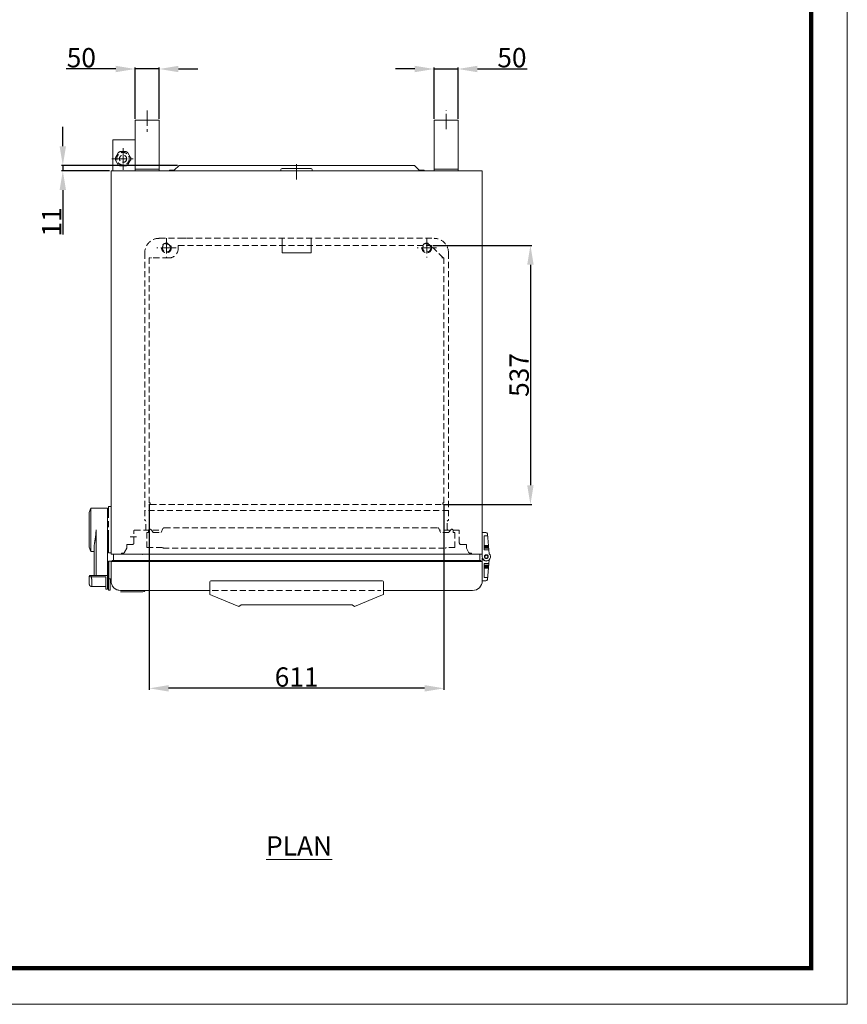
# Model space of a CAD drawing. Extents: x 0 to 5400, y 0 to 3600.
# Drawn here: x 3683 to 5400, y 0 to 2041 of the extents above; entities that cross this region are included whole.
import ezdxf

# ---------------------------------------------------------------- set-up
doc = ezdxf.new("R2010")
doc.units = 0
doc.linetypes.add('CENTER', pattern=[50.800000000000004, 31.75, -6.35, 6.35, -6.35])
doc.linetypes.add('DASHED', pattern=[19.049999999999997, 12.7, -6.35])
doc.layers.get('0').update_dxf_attribs({"linetype": 'CONTINUOUS'})
doc.layers.get('DEFPOINTS').update_dxf_attribs({"linetype": 'CONTINUOUS'})
for name, color, linetype, lineweight in [('0-DIMS', 150, 'CONTINUOUS', 18), ('0-TTLB', 7, 'CONTINUOUS', 18), ('DETL-ANNO', 51, 'CONTINUOUS', 13), ('DETL-PEN1', 2, 'CONTINUOUS', 13), ('DETL-PEN2', 4, 'CONTINUOUS', 25)]:
    doc.layers.add(name, color=color, linetype=linetype, lineweight=lineweight)
doc.styles.get("Standard").update_dxf_attribs({"font": 'arial.ttf'})
doc.dimstyles.get("Standard").update_dxf_attribs({"dimtxt": 40, "dimasz": 40, "dimexe": 3, "dimexo": 3, "dimgap": 3, "dimtad": 1, "dimdec": 0, "dimrnd": 0.5, "dimzin": 12, "dimdsep": 46, "dimtxsty": 'Standard', "dimcen": 0.09, "dimadec": 0, "dimazin": 0, "dimtfac": 1, "dimtdec": 0, "dimtofl": 0, "dimtmove": 0, "dimatfit": 3, "dimfxl": 1, "dimtolj": 1, "dimtzin": 0, "dimarcsym": 0})

# ---------------------------------------------------------------- blocks, each defined once
blk = doc.blocks.new('*D19')
at = {"layer": '0-DIMS', "color": 0, "linetype": 'Continuous', "lineweight": -2, "transparency": 16777216}
for p, q in [((3772.718218799377, 1778.768322345782), (3772.718218799377, 1818.768322345782)), ((4010.968211800096, 1738.768322345782), (3769.718218799377, 1738.768322345782)), ((3772.718218799377, 1738.768322345782), (3772.718218799377, 1727.768324376933)), ((3869.718207364362, 1727.768324376933), (3769.718218799377, 1727.768324376933)), ((3772.718218799377, 1687.768324376933), (3772.718218799377, 1595.956591771203))]:
    blk.add_line(p, q, dxfattribs=at)
at = {"layer": '0-DIMS', "color": 0, "linetype": 'Continuous', "lineweight": 0, "transparency": 16777216}
for points in [[(3766.051552132711, 1778.768322345782), (3779.384885466044, 1778.768322345782), (3772.718218799377, 1738.768322345782)], [(3766.051552132711, 1687.768324376933), (3779.384885466044, 1687.768324376933), (3772.718218799377, 1727.768324376933)]]:
    blk.add_solid(points, dxfattribs=at)
at = {"layer": 'DEFPOINTS', "color": 0, "linetype": 'Continuous', "lineweight": 0, "transparency": 16777216}
for p in [(3772.718218799377, 1738.768322345782), (4013.968211800096, 1738.768322345782), (3872.718207364362, 1727.768324376933)]:
    blk.add_point(p, dxfattribs=at)
at = {"layer": '0-DIMS', "color": 0, "linetype": 'Continuous', "transparency": 16777216, "insert": (3749.636363410564, 1621.862458074069), "char_height": 40, "attachment_point": 5, "rotation": 90, "line_spacing_factor": 0.8999999889460482}
blk.add_mtext('\\A1;11', dxfattribs=at)
blk = doc.blocks.new('*D20')
at = {"layer": '0-DIMS', "color": 0, "linetype": 'Continuous', "lineweight": -2, "transparency": 16777216}
for p, q in [((4540.218083644939, 1573.0183027719), (4745.718076618734, 1573.0183027719)), ((4742.718076618734, 1533.0183027719), (4742.718076618734, 1076.01840192905)), ((4564.218079213335, 1036.01840192905), (4745.718076618734, 1036.01840192905))]:
    blk.add_line(p, q, dxfattribs=at)
at = {"layer": '0-DIMS', "color": 0, "linetype": 'Continuous', "lineweight": 0, "transparency": 16777216}
for points in [[(4736.051409952067, 1533.0183027719), (4749.384743285401, 1533.0183027719), (4742.718076618734, 1573.0183027719)], [(4736.051409952067, 1076.01840192905), (4749.384743285401, 1076.01840192905), (4742.718076618734, 1036.01840192905)]]:
    blk.add_solid(points, dxfattribs=at)
at = {"layer": 'DEFPOINTS', "color": 0, "linetype": 'Continuous', "lineweight": 0, "transparency": 16777216}
for p in [(4537.218083644939, 1573.0183027719), (4561.218079213335, 1036.01840192905), (4742.718076618734, 1036.01840192905)]:
    blk.add_point(p, dxfattribs=at)
at = {"layer": '0-DIMS', "color": 0, "linetype": 'Continuous', "lineweight": 0, "transparency": 16777216, "insert": (4719.281514545064, 1304.518352350476), "char_height": 40, "attachment_point": 5, "rotation": 90, "line_spacing_factor": 0.8999999889460482}
blk.add_mtext('\\A1;537', dxfattribs=at)
blk = doc.blocks.new('*D21')
at = {"layer": '0-DIMS', "color": 0, "linetype": 'Continuous', "lineweight": -2, "transparency": 16777216}
for p, q in [((3952.218204119687, 1036.51839142807), (3952.218204119687, 651.9803459780265)), ((4563.218091298424, 1036.51839142807), (4563.218091298424, 651.9803459780265)), ((4523.218091298424, 654.9803459780265), (3992.218204119687, 654.9803459780265))]:
    blk.add_line(p, q, dxfattribs=at)
at = {"layer": '0-DIMS', "color": 0, "linetype": 'Continuous', "lineweight": 0, "transparency": 16777216}
for points in [[(3992.218204119687, 661.6470126446932), (3992.218204119687, 648.3136793113599), (3952.218204119687, 654.9803459780265)], [(4523.218091298424, 661.6470126446932), (4523.218091298424, 648.3136793113599), (4563.218091298424, 654.9803459780265)]]:
    blk.add_solid(points, dxfattribs=at)
at = {"layer": 'DEFPOINTS', "color": 0, "linetype": 'Continuous', "lineweight": 0, "transparency": 16777216}
for p in [(3952.218204119687, 1039.51839142807), (4563.218091298424, 1039.51839142807), (3952.218204119687, 654.9803459780265)]:
    blk.add_point(p, dxfattribs=at)
at = {"layer": '0-DIMS', "color": 0, "linetype": 'Continuous', "lineweight": 0, "transparency": 16777216, "insert": (4257.718147709055, 678.4032654868943), "char_height": 40, "attachment_point": 5, "line_spacing_factor": 0.8999999889460482}
blk.add_mtext('\\A1;611', dxfattribs=at)
blk = doc.blocks.new('MS_2')
at = {"color": 50, "linetype": 'DASHED'}
for p, q in [((-245.5, 537), (279.5, 537)), ((-245.5, 537), (-245.5, 531)), ((279.5, 535.8), (279.5, 537)), ((304.3000000000002, 511), (279.5, 535.8)), ((-305.5, 511), (-304.3000000000002, 511)), ((-305.5, 3.500000011920974), (-305.5, 511)), ((-265.5, 511), (-305.5, 511)), ((304.3000000000002, 511), (305.5, 511)), ((305.5, 3.500000011920974), (305.5, 511)), ((-305.5, 3.500000011920974), (-303.5, 3.500000011920974)), ((-303.5, 0), (-303.5, 3.500000011920974)), ((-303.5, 0), (303.5, 0)), ((305.5, 3.500000011920974), (303.5, 3.500000011920974)), ((303.5, 0), (303.5, 3.500000011920974))]:
    blk.add_line(p, q, dxfattribs=at)
at = {"color": 7, "linetype": 'DASHED'}
blk.add_line((279.5, 537), (279.5, 535.8), dxfattribs=at)
at = {"color": 50, "linetype": 'DASHED'}
blk.add_arc((-265.5, 531), 20, 270, 0, dxfattribs=at)
blk = doc.blocks.new('*D22')
at = {"layer": '0-DIMS', "color": 0, "linetype": 'Continuous', "lineweight": -2, "transparency": 16777216}
for p, q in [((3922.718215974365, 1835.768305212182), (3922.718215974365, 1941.768322345782)), ((3972.718206741856, 1835.768305212182), (3972.718206741856, 1941.768322345782)), ((3882.718215974365, 1938.768322345782), (3779.555869453219, 1938.768322345782)), ((3972.718206741856, 1938.768322345782), (3922.718215974365, 1938.768322345782)), ((4012.718206741856, 1938.768322345782), (4052.718206741856, 1938.768322345782))]:
    blk.add_line(p, q, dxfattribs=at)
at = {"layer": '0-DIMS', "color": 0, "linetype": 'Continuous', "lineweight": 0, "transparency": 16777216}
for points in [[(3882.718215974365, 1945.434989012449), (3882.718215974365, 1932.101655679115), (3922.718215974365, 1938.768322345782)], [(4012.718206741856, 1945.434989012449), (4012.718206741856, 1932.101655679115), (3972.718206741856, 1938.768322345782)]]:
    blk.add_solid(points, dxfattribs=at)
at = {"layer": 'DEFPOINTS', "color": 0, "linetype": 'Continuous', "lineweight": 0, "transparency": 16777216}
for p in [(3972.718206741856, 1938.768322345782), (3922.718215974365, 1832.768305212182), (3972.718206741856, 1832.768305212182)]:
    blk.add_point(p, dxfattribs=at)
at = {"layer": '0-DIMS', "color": 0, "linetype": 'Continuous', "transparency": 16777216, "insert": (3811.137042713792, 1962.19124185465), "char_height": 40, "attachment_point": 5, "line_spacing_factor": 0.8999999889460482}
blk.add_mtext('\\A1;50', dxfattribs=at)
blk = doc.blocks.new('*D23')
at = {"layer": '0-DIMS', "color": 0, "linetype": 'Continuous', "lineweight": -2, "transparency": 16777216}
for p, q in [((4542.718088676254, 1835.768305212182), (4542.718088676254, 1941.768322345782)), ((4592.718079443745, 1835.768305212182), (4592.718079443745, 1941.768322345782)), ((4502.718088676254, 1938.768322345782), (4462.718088676254, 1938.768322345782)), ((4542.718088676254, 1938.768322345782), (4592.718079443745, 1938.768322345782)), ((4632.718079443745, 1938.768322345782), (4735.88042596489, 1938.768322345782))]:
    blk.add_line(p, q, dxfattribs=at)
at = {"layer": '0-DIMS', "color": 0, "linetype": 'Continuous', "lineweight": 0, "transparency": 16777216}
for points in [[(4502.718088676254, 1945.434989012449), (4502.718088676254, 1932.101655679115), (4542.718088676254, 1938.768322345782)], [(4632.718079443745, 1945.434989012449), (4632.718079443745, 1932.101655679115), (4592.718079443745, 1938.768322345782)]]:
    blk.add_solid(points, dxfattribs=at)
at = {"layer": 'DEFPOINTS', "color": 0, "linetype": 'Continuous', "lineweight": 0, "transparency": 16777216}
for p in [(4592.718079443745, 1938.768322345782), (4542.718088676254, 1832.768305212182), (4592.718079443745, 1832.768305212182)]:
    blk.add_point(p, dxfattribs=at)
at = {"layer": '0-DIMS', "color": 0, "linetype": 'Continuous', "transparency": 16777216, "insert": (4704.299252704317, 1962.19124185465), "char_height": 40, "attachment_point": 5, "line_spacing_factor": 0.8999999889460482}
blk.add_mtext('\\A1;50', dxfattribs=at)

msp = doc.modelspace()

# ---------------------------------------------------------------- linework, layer by layer
at = {"layer": '0-TTLB'}
msp.add_lwpolyline([(0, 0), (5400, 0), (5400, 3600), (0, 3600)], close=True, dxfattribs=at)
at = {"layer": '0-TTLB', "const_width": 9.375}
msp.add_lwpolyline([(225, 75), (5325, 75), (5325, 3525), (225, 3525)], close=True, dxfattribs=at)
at = {"layer": 'DETL-PEN1', "linetype": 'DASHED', "lineweight": 0}
for p, q in [((3972.718201973486, 1587.76835022796), (4542.718093444624, 1587.76835022796)), ((3981.218198764831, 1573.01835295155), (3981.218198764831, 1571.518353228525)), ((4534.218083211617, 1573.01835295155), (4534.218083211617, 1571.518353228525)), ((3942.718205873864, 1557.768355767465), (3942.718205873864, 1002.768458248319)), ((4572.718089544247, 1557.768355767465), (4572.718089544247, 1002.768458248319)), ((3956.718270641996, 1547.018421715677), (3955.218203565736, 1547.018421715677)), ((4560.218100793069, 1547.018421715677), (4558.718092129349, 1547.018421715677)), ((4572.718089544247, 1023.268454462989), (3942.718205873864, 1023.268454462989)), ((3942.718205873864, 1002.768458248319), (3944.218205596888, 1002.768458248319)), ((3945.218205412238, 1001.768458432969), (3944.218205596888, 1002.768458248319)), ((3945.218205412238, 982.7684619413222), (3945.218205412238, 1001.768458432969)), ((4570.218090005872, 1001.768458432969), (4571.218089821221, 1002.768458248319)), ((4570.218090005872, 984.7684615720219), (4570.218090005872, 1001.768458432969)), ((4572.718089544247, 1002.768458248319), (4571.218089821221, 1002.768458248319)), ((3920.218210028493, 956.2684668345515), (3920.218210028493, 981.7684621259724)), ((3921.218209843842, 982.7684619413222), (3979.048925988395, 982.7684619413222)), ((3950.718204396662, 981.7684733763468), (3950.718204396662, 977.7684741149475)), ((3959.31820280867, 979.3084738305862), (3956.11820339955, 983.5684730439758)), ((3976.878199566213, 977.7684741149475), (3980.438198908859, 985.9684726008164)), ((3983.188198401071, 987.7684722684459), (4550.738093602858, 987.7684722684459)), ((4556.48809254112, 977.7684741149475), (4552.988093187396, 985.948472604509)), ((4594.218085574268, 982.7684619413222), (4554.348733446705, 982.7684619413222)), ((4574.118089285736, 979.3084738305862), (4577.318088694856, 983.5684730439758)), ((4582.718087697745, 981.7684733763468), (4582.718087697745, 977.7684741149475)), ((4595.218085389617, 956.2684668345515), (4595.218085389617, 981.7684621259724)), ((3912.748211407829, 968.7684645264245), (3925.878208983372, 968.7684645264245)), ((3947.218205042937, 977.7684741149475), (3950.718204396662, 977.7684741149475)), ((3947.218205042937, 946.768479839103), (3947.218205042937, 977.7684741149475)), ((3959.71820273481, 978.1084740521661), (3959.71820273481, 977.7684741149475)), ((3959.71820273481, 977.7684741149475), (3976.878199566213, 977.7684741149475)), ((4573.718089359596, 977.7684741149475), (4556.48809254112, 977.7684741149475)), ((4573.718089359596, 978.1084740521661), (4573.718089359596, 977.7684741149475)), ((4586.218087051469, 977.7684741149475), (4582.718087697745, 977.7684741149475)), ((4586.218087051469, 946.768479839103), (4586.218087051469, 977.7684741149475)), ((3901.048213568236, 936.9284704056864), (3905.218212798245, 945.2684688657042)), ((3905.218212798245, 953.2684673885025), (3917.218210582443, 953.2684673885025)), ((3905.218212798245, 945.2684688657042), (3905.218212798245, 953.2684673885025)), ((3947.218205042937, 946.768479839103), (3980.258198942095, 946.768479839103)), ((3980.378198919937, 945.7684800237536), (4566.46809069831, 945.7684800237536)), ((4568.218090375172, 946.768479839103), (4568.088090399177, 946.6484798612615)), ((4586.218087051469, 946.768479839103), (4568.218090375172, 946.768479839103)), ((4610.218082619864, 953.2684673885025), (4598.218084835667, 953.2684673885025)), ((4610.218082619864, 945.2684688657042), (4610.218082619864, 953.2684673885025)), ((4614.388081849873, 936.9284704056864), (4610.218082619864, 945.2684688657042)), ((3894.718214737072, 935.2684707122058), (3894.718214737072, 932.7684711738312)), ((3894.718214737072, 935.2684707122058), (3898.368214063099, 935.2684707122058)), ((4620.718073155953, 935.2684707122058), (4617.068081355012, 935.2684707122058)), ((4620.718073155953, 932.7684711738312), (4620.718073155953, 935.2684707122058))]:
    msp.add_line(p, q, dxfattribs=at)
at = {"layer": 'DETL-PEN1', "linetype": 'CENTER', "lineweight": 0}
for p, q in [((3987.718197564605, 1587.76835022796), (3987.718197564605, 1547.768357613968)), ((4527.718097853505, 1587.76835022796), (4527.718097853505, 1547.768357613968)), ((4007.718193871601, 1567.768353920964), (3967.718201257609, 1567.768353920964)), ((4547.718094160502, 1567.768353920964), (4507.718101546508, 1567.768353920964))]:
    msp.add_line(p, q, dxfattribs=at)
at = {"layer": 'DETL-PEN1', "linetype": 'Continuous', "lineweight": 0}
for p, q in [((4016.71819220975, 1587.76835022796), (4028.718189993947, 1587.76835022796)), ((4227.71815324856, 1587.76835022796), (4227.71815324856, 1557.768355767465)), ((4287.71814216955, 1587.76835022796), (4287.71814216955, 1557.768355767465)), ((4227.71815324856, 1557.768355767465), (4287.71814216955, 1557.768355767465))]:
    msp.add_line(p, q, dxfattribs=at)
at = {"layer": 'DETL-PEN1', "linetype": 'DASHED', "lineweight": 0}
for centre, radius in [((3987.718197564605, 1567.768353920964), 9.999998153498147), ((3987.718197564605, 1567.768353920964), 8.499998430473426), ((4527.718097853505, 1567.768353920964), 9.999998153498147), ((4527.718097853505, 1567.768353920964), 8.499998430473426)]:
    msp.add_circle(centre, radius, dxfattribs=at)
for centre, radius, start, end in [((3972.718201973486, 1557.768354128337), 29.99999609962218, 90.00000313046863, 179.9999968694923), ((4542.718093444624, 1557.768354128337), 29.99999609962218, 3.130507712106505e-06, 89.99999686953137), ((3921.218209843842, 981.7684621259724), 0.9999998153498147, 90, 180), ((3953.718203842711, 981.7684733763468), 2.999999446049435, 36.86989764586601, 180), ((3983.186993033427, 984.7696199119802), 2.998852598709436, 89.97697036501226, 156.4361702651159), ((4550.232393681112, 984.7722502713733), 2.996227418921888, 23.11436854421787, 89.89100061478544), ((4572.218089636572, 984.7684615720219), 1.999999630699629, 180, 270), ((4579.718088251695, 981.7684733763468), 2.999999446049435, 0, 143.130102354134), ((4594.218085574268, 981.7684621259724), 0.9999998153498147, 0, 90), ((3957.716194016264, 978.1078043562185), 2.002008830556455, 0.01916612531335371, 36.85073152052467), ((4575.720098078142, 978.1078043562185), 2.002008830556455, 143.1492684794753, 179.9808338746866), ((3917.218210582443, 956.2684668345515), 2.999999446049444, 270, 0), ((3982.499562842237, 948.7654025904855), 2.996922877275853, 224.9399612280003, 269.9739167718946), ((4565.966909022314, 948.7649628219357), 2.996483031218149, 270.022596603503, 315.0635253966394), ((4598.218084835667, 956.2684668345515), 2.999999446049444, 180, 270), ((3898.364107855977, 938.2684729517006), 3.000005049647452, 270.0784226717611, 333.4699727807546), ((4617.072187562133, 938.2684729517006), 3.000005049647452, 206.5300272192454, 269.921577328239)]:
    msp.add_arc(centre, radius, start, end, dxfattribs=at)
at = {"layer": 'DETL-PEN2', "linetype": 'CENTER', "lineweight": 0}
for p, q in [((3947.71821135811, 1852.419903730877), (3947.71821135811, 1808.215751410283)), ((4567.718084059999, 1813.841734432904), (4567.718084059999, 1852.419903730877)), ((3897.718214183122, 1774.4799826418), (3897.718214183122, 1729.831928870569)), ((3874.328528579552, 1752.768319984197), (3920.946349428925, 1752.768319984197)), ((4257.718147709055, 1741.668321810296), (4257.718147709055, 1708.508327933296))]:
    msp.add_line(p, q, dxfattribs=at)
at = {"layer": 'DETL-PEN2', "linetype": 'Continuous', "lineweight": 0}
for p, q in [((3922.718215974365, 1832.768305212182), (3922.718215974365, 1727.768324600451)), ((3922.718215974365, 1832.768305212182), (3972.718206741856, 1832.768305212182)), ((3972.718206741856, 1832.768305212182), (3972.718206741856, 1727.768324600451)), ((4542.718088676254, 1832.768305212182), (4542.718088676254, 1727.768324600451)), ((4542.718088676254, 1832.768305212182), (4592.718079443745, 1832.768305212182)), ((4592.718079443745, 1832.768305212182), (4592.718079443745, 1727.768324600451)), ((3876.718218060775, 1791.768312782839), (3922.718215974365, 1791.768312782839)), ((3876.718218060775, 1727.768324600451), (3876.718218060775, 1791.768312782839)), ((4003.96819456404, 1728.768324192283), (4013.968192717538, 1738.768322345782)), ((4013.968192717538, 1738.768322345782), (4501.968102608247, 1738.768322345782)), ((4501.968102608247, 1738.768322345782), (4511.968100761746, 1728.768324192283)), ((3872.718218799377, 1727.768324376933), (3872.718218799377, 932.7684711738312)), ((3872.718218799377, 1727.768324376933), (4642.718076618734, 1727.768324376933)), ((3922.718215974365, 1730.968324009571), (3972.718206741856, 1730.968324009571)), ((3922.718215974365, 1727.768324600451), (3972.718206741856, 1727.768324600451)), ((3993.968196410541, 1728.768324192283), (4003.96819456404, 1728.768324192283)), ((3993.968196410541, 1728.768324192283), (3993.968196410541, 1727.768324376933)), ((4225.218153710186, 1730.268323915308), (4225.218153710186, 1727.768324376933)), ((4227.71815324856, 1732.768323453683), (4287.71814216955, 1732.768323453683)), ((4290.218141707924, 1730.268323915308), (4290.218141707924, 1727.768324376933)), ((4511.968100761746, 1728.768324192283), (4521.968098915244, 1728.768324192283)), ((4521.968098915244, 1728.768324192283), (4521.968098915244, 1727.768324376933)), ((4542.718088676254, 1730.968324009571), (4592.718079443745, 1730.968324009571)), ((4542.718088676254, 1727.768324600451), (4592.718079443745, 1727.768324600451)), ((4642.718076618734, 1727.768324376933), (4642.718076618734, 932.7684711738312)), ((3827.718227108635, 1019.768455109265), (3831.218226462359, 1028.768453447413)), ((3865.718220091928, 1028.76845344741), (3831.218226462359, 1028.768453447413)), ((3831.218226462359, 938.7684700659298), (3831.218226462359, 1028.768453447413)), ((3865.718220091928, 912.7684748668349), (3865.718220091928, 1028.76845344741)), ((3865.718220091928, 1020.768454924613), (3867.21821981495, 1020.768454924613)), ((3867.21821981495, 1031.768452893461), (3872.718218799375, 1031.768452893461)), ((3867.21821981495, 1031.768452893461), (3867.21821981495, 1028.768453447412)), ((3867.21821981495, 1028.768453447412), (3867.21821981495, 1020.768454924613)), ((3872.718218799375, 1031.768452893461), (3872.718218799375, 935.7684706198785)), ((3827.718227108635, 947.7684684040788), (3827.718227108635, 1019.768455109265)), ((3841.718224523532, 889.1043554227632), (3841.718224523532, 983.7684617566716)), ((3865.718220091928, 945.6109007457959), (3865.718220091928, 983.7684617566716)), ((4642.718069093649, 930.7684837248286), (4642.718069093649, 980.7684744923196)), ((3865.718220091928, 970.7684641571224), (3867.21821981495, 970.7684641571224)), ((3865.718220091928, 964.0873843907872), (3865.718220091928, 964.0267694161226)), ((3865.718220091928, 964.0267694161226), (3865.718220091928, 963.149670039341)), ((3865.718220091928, 963.149670039341), (3865.718220091928, 962.9041783338913)), ((3867.21821981495, 970.7684641571224), (3867.21821981495, 938.768470065928)), ((4642.718069093649, 927.7684843628998), (4642.718069093649, 978.268474953945)), ((4650.478067660764, 977.76847504627), (4642.718069093649, 977.76847504627)), ((4646.718068355049, 941.7684816936763), (4646.718068355049, 970.7684763388212)), ((4653.848067038492, 970.7684763388212), (4646.718068355049, 970.7684763388212)), ((4653.458067110505, 975.0384755503648), (4657.228066414375, 933.7784831690316)), ((3827.718227108635, 947.7684684040788), (3831.218226462359, 938.7684700659298)), ((3837.788777564696, 890.768478929139), (3837.788777564696, 945.7100833939595)), ((3837.939076665478, 890.768478929139), (3837.939076665478, 951.1101672466508)), ((4656.498066549169, 941.7684816936763), (4646.718068355049, 941.7684816936763)), ((4647.718068170398, 951.2684799394998), (4655.078066811373, 951.2684799394998)), ((4647.718068170398, 949.2684803088001), (4655.298066770749, 949.2684803088001)), ((4647.718068170398, 947.2684806781004), (4655.508066731973, 947.2684806781004)), ((4647.718068170398, 945.2684810474012), (4655.72806669135, 945.2684810474012)), ((3837.788777564696, 938.7684700659298), (3831.218226462359, 938.7684700659298)), ((3837.939076665478, 938.7684700659298), (3837.788777564696, 938.7684700659298)), ((3867.21821981495, 938.768470065928), (3867.21821981495, 935.7684706198785)), ((3867.21821981495, 935.7684706198785), (3872.718218799375, 935.7684706198785)), ((3868.468219584138, 918.7684734548594), (3867.718219722625, 918.0184735933468)), ((3868.468219584138, 918.7684734548594), (3868.468219584138, 881.7684802869159)), ((3872.718218799375, 918.7684734548594), (3868.468219584138, 918.7684734548594)), ((3872.718218799377, 932.7684711738312), (4642.718076618734, 932.7684711738312)), ((3872.718218799375, 918.7684734548594), (3872.718218799375, 881.7684802869159)), ((3874.718210904991, 918.7684859406305), (3875.718210720341, 919.7684857559813)), ((3874.718210904991, 917.7684861252811), (3874.718210904991, 918.7684859406305)), ((3875.718210720341, 919.7684857559813), (4639.718069647599, 919.7684857559813)), ((3877.718217876125, 932.7684711738312), (3877.718217876125, 919.7684857559813)), ((4637.718070016899, 932.7684711738312), (4637.718070016899, 919.7684857559813)), ((4640.71806946295, 918.7684859406305), (4639.718069647599, 919.7684857559813)), ((4640.71806946295, 917.7684861252811), (4640.71806946295, 918.7684859406305)), ((4642.718069093649, 924.8184848234965), (4642.718069093649, 877.7684935112885)), ((4642.718076618734, 931.6895088370389), (4642.718076618734, 935.7684706198808)), ((4653.458067110505, 880.4984930071934), (4657.158066427301, 921.0084855270148)), ((3865.718220091928, 918.0184735933468), (3867.718219722625, 918.0184735933468)), ((3865.718220091928, 912.7684748668349), (3865.718220091928, 907.4121187577372)), ((3865.718220091928, 907.4121187577372), (3865.718220091928, 907.2228503455059)), ((3865.718220091928, 907.2228503455059), (3865.718220091928, 904.26847624909)), ((3865.718220091928, 904.26847624909), (3865.718220091928, 903.8570867163063)), ((3865.718220091928, 903.8570867163063), (3865.718220091928, 899.8684768905042)), ((3865.718220091928, 901.5184766400745), (3867.718219722625, 901.5184766400745)), ((3865.718220091928, 899.8684768905042), (3865.718220091928, 898.7684771378769)), ((3865.718220091928, 898.7684771378769), (3865.718220091928, 897.7684776365878)), ((3867.718219722625, 918.0184735933468), (3867.718219722625, 881.7684802869159)), ((3872.718211274291, 877.7684935112885), (3872.718211274291, 917.7684861252811)), ((4642.718069093649, 917.7684861252811), (3872.718211274291, 917.7684861252811)), ((3872.718211274289, 913.76848686388), (3872.718211274289, 901.7684890796819)), ((3872.718211274291, 910.7684874178323), (3872.718211274291, 898.7684896336342)), ((3872.718409459695, 912.2685474160404), (3872.718409459695, 887.2685520322949)), ((3872.718409459696, 909.2685479699927), (3872.718409459696, 884.2685525862472)), ((4642.718069093649, 877.7684935112885), (4642.718069093649, 917.7684861252811)), ((4646.718068355049, 913.7684868638818), (4646.718068355049, 884.7684922187369)), ((4656.498066549169, 913.7684868638818), (4646.718068355049, 913.7684868638818)), ((4647.718068170398, 910.2684875101578), (4655.72806669135, 910.2684875101578)), ((4647.718068170398, 908.2684878794577), (4655.508066731973, 908.2684878794577)), ((4647.718068170398, 906.268488248758), (4655.298066770749, 906.268488248758)), ((4647.718068170398, 904.2684886180583), (4655.078066811373, 904.2684886180583)), ((3827.718227108635, 883.7097451301203), (3827.718227108635, 887.6043557216132)), ((3827.718227108635, 882.2684804986608), (3827.718227108635, 883.7097451301203)), ((3827.718227108635, 882.1684806936152), (3827.718227108635, 882.2684804986608)), ((3827.718227108635, 880.5125965033932), (3827.718227108635, 882.1684806936152)), ((3827.718227108635, 880.4669691934802), (3827.718227108635, 880.5125965033932)), ((3827.718227108635, 877.4292813922262), (3827.718227108635, 880.4669691934802)), ((3861.718220830528, 889.1043553877627), (3829.218226834284, 889.1043554446384)), ((3829.218226831659, 886.1043559985889), (3861.718220830528, 886.1043559985889)), ((3832.718225932383, 877.4292813922185), (3832.718226152905, 880.9202343688454)), ((3837.939076665478, 890.768478929139), (3837.718225262133, 890.768478929139)), ((3837.718225262133, 889.1043553877627), (3837.718225262133, 890.768478929139)), ((3865.718220091928, 889.1043553877627), (3861.718220830528, 889.1043553877627)), ((3861.718220830528, 865.7684835453935), (3861.718220830528, 886.1043559985889)), ((3865.718220091928, 897.7684776365878), (3865.718220091928, 889.9843117718034)), ((3865.718220091928, 889.9843117718034), (3865.718220091928, 889.1420120692334)), ((3865.718220091928, 889.1420120692334), (3865.718220091928, 889.1043553877627)), ((3865.718220091928, 889.1043553877627), (3865.718220091928, 888.7684792984393)), ((3865.718220091928, 886.429279730373), (3865.718220091928, 888.7684792984393)), ((3865.718220091928, 883.7684802216901), (3865.718220091928, 886.429279730373)), ((3865.718220091928, 883.7684802216901), (3865.718220091928, 875.7684816988918)), ((3867.718219734546, 881.7684802869159), (3867.21821981495, 881.2684803792414)), ((3867.21821981495, 881.2684803792414), (3867.21821981495, 859.268484441545)), ((3867.718219722625, 882.518480148428), (3868.468219584138, 881.7684802869159)), ((3867.718219722625, 881.7684802749951), (3867.718219722625, 858.7684845338705)), ((3867.718219722625, 881.7684802869159), (3872.718218799375, 881.7684802869159)), ((3870.718219168675, 858.7684845338705), (3870.718219168675, 881.7684802869159)), ((3871.21821907635, 881.7684802869159), (3871.21821907635, 859.268484441545)), ((4079.718180576787, 877.768493511273), (4082.718180022837, 877.768493511273)), ((4082.718180022837, 877.768493511273), (4432.718115395273, 877.768493511304)), ((4432.718115395273, 877.768493511304), (4435.718114841322, 877.7684935112721)), ((4650.478067660764, 877.7684935112885), (4642.718069093649, 877.7684935112885)), ((4653.848067038492, 884.7684922187369), (4646.718068355049, 884.7684922187369)), ((3827.718227108635, 877.4292813922262), (3827.718227108635, 876.9434573409031)), ((3827.718227108635, 876.9434573409031), (3827.718227108635, 876.1203036688809)), ((3827.718227108635, 873.437279147544), (3827.718227108635, 876.1203036688809)), ((3827.718227108635, 871.236604194182), (3827.718227108635, 873.437279147544)), ((3827.718227108635, 870.9805302147712), (3827.718227108635, 871.236604194182)), ((3832.713713881832, 865.9668533125779), (3832.713758246099, 865.9668536968171)), ((3861.718220830528, 866.2234938997345), (3832.715281938808, 866.2234938995372)), ((3832.718226185384, 871.1402369452582), (3832.718225932383, 877.4292813922185)), ((3832.718226185384, 868.447276196494), (3832.718226185384, 871.1402369452582)), ((3832.718226185384, 866.2240318034784), (3832.718226185384, 868.447276196494)), ((3861.718220830528, 865.9671068022282), (3832.718226231519, 865.967106395674)), ((3861.718220830528, 866.2670020049069), (3861.718220830528, 866.2551656455331)), ((3861.718220830528, 866.2240318034784), (3861.718220830528, 866.2551656455331)), ((3861.718220830528, 866.2234938997345), (3861.718220830528, 866.2240318034784)), ((3861.718220830528, 865.9671068022282), (3861.718220830528, 866.2234938997345)), ((3861.718220830528, 865.9668532916286), (3861.718220830528, 865.9671068022282)), ((3861.718220830528, 865.7684835453935), (3861.718220830528, 865.9668532916286)), ((3861.718220830528, 860.7682294686916), (3861.718220830528, 865.7684835453935)), ((3865.718220091928, 860.7682294686916), (3861.718220830528, 860.7682294686916)), ((3865.718220091928, 875.7684816988918), (3865.718220091928, 871.1402369471072)), ((3865.718220091928, 868.4472760759314), (3865.718220091928, 871.1402369471072)), ((3865.718220091928, 866.267002004906), (3865.718220091928, 868.4472760759314)), ((3865.718220091928, 866.2551656455331), (3865.718220091928, 866.267002004906)), ((3865.718220091928, 865.7684835453935), (3865.718220091928, 866.2551656455331)), ((3865.718220091928, 860.7682294686916), (3865.718220091928, 865.7684835453935)), ((3867.21821981495, 859.268484441545), (3867.718219722625, 858.7684845338705)), ((3867.718219722625, 858.7684845338705), (3870.718219168675, 858.7684845338705)), ((3871.21821907635, 859.268484441545), (3870.718219168675, 858.7684845338705)), ((4077.718180946088, 857.7684972042922), (3892.718207581287, 857.7684972042922)), ((3892.718207581287, 857.7684972042922), (3942.718198348778, 857.7684972042922)), ((3942.718198348778, 857.7684972042922), (3942.718198348778, 857.078497331701)), ((4077.718180946088, 849.768498681478), (4077.718180946088, 875.7684938805743)), ((4437.718114472022, 849.768498681478), (4437.718114472022, 875.7684938805729)), ((4622.718072786653, 857.7684972042922), (4437.718114472022, 857.7684972042922)), ((3892.718207581287, 854.7684977582427), (3930.718200564581, 854.7684977582427)), ((4077.718180946088, 849.768498681478), (4082.718180022837, 847.6851657328331)), ((4082.718180022837, 847.6851657328331), (4137.718169867077, 824.7685032977325)), ((4432.718115395273, 847.6851657328331), (4377.718125551032, 824.7685032977325)), ((4437.718114472022, 849.768498681478), (4432.718115395273, 847.6851657328331)), ((4142.718168943827, 827.768502743782), (4137.718169867077, 824.7685032977325)), ((4372.718126474284, 827.768502743782), (4142.718168943827, 827.768502743782)), ((4377.718125551032, 824.7685032977325), (4372.718126474284, 827.768502743782))]:
    msp.add_line(p, q, dxfattribs=at)
at = {"layer": 'DETL-PEN2', "linetype": 'DASHED', "lineweight": 0}
for p, q in [((3881.943953857661, 1755.446494109175), (3887.511717192401, 1765.090143089466)), ((3892.15045084838, 1767.768317214443), (3903.285977517863, 1767.768317214443)), ((3907.924711173841, 1765.090143089466), (3913.492474508583, 1755.446494109175)), ((3887.511717192401, 1740.446496878927), (3881.943953857661, 1750.090145859218)), ((3903.285977517862, 1737.76832275395), (3892.15045084838, 1737.76832275395)), ((3913.492474508583, 1750.090145859218), (3907.924711173841, 1740.446496878927)), ((3867.21821981495, 1020.768454924613), (3867.21821981495, 970.7684641571224)), ((3867.718219722625, 896.2684776094881), (3867.718219722625, 897.7684773325124)), ((4082.718180022837, 857.7684972042767), (4432.718115395273, 857.7684972043077))]:
    msp.add_line(p, q, dxfattribs=at)
for radius in [12.99999759954759, 7.49999861512361]:
    msp.add_circle((3897.718214183122, 1752.768319984197), radius, dxfattribs=at)
at = {"layer": 'DETL-PEN2', "linetype": 'Continuous', "lineweight": 0}
for radius in [3.999999261399259, 2.999999446049444]:
    msp.add_circle((4651.218067524122, 927.7684842787795), radius, dxfattribs=at)
at = {"layer": 'DETL-PEN2', "linetype": 'DASHED', "lineweight": 0}
for start, end in [(170.3641348063168, 189.6358651936832), (110.3641348063708, 129.6358651936627), (50.3641348063373, 69.6358651936292), (350.3641348063168, 9.635865193683225), (230.3641348063373, 249.6358651936292), (290.3641348063708, 309.6358651936627)]:
    msp.add_arc((3897.718214183122, 1752.768319984197), 15.99999704559704, start, end, dxfattribs=at)
at = {"layer": 'DETL-PEN2', "linetype": 'Continuous', "lineweight": 0}
for centre, radius, start, end in [((4227.718153378945, 1730.268323784923), 2.499999668759697, 90.00000298820773, 179.9999970117922), ((4287.718142039164, 1730.268323784923), 2.499999668759697, 2.98820776188058e-06, 89.99999701179225), ((4650.474287458252, 974.7729023372905), 2.995575094153422, 5.08624461220882, 89.92769678595205), ((3937.520067723424, 932.3591062360562), 0.1981325274623673, 359.8198975859427, 37.05000005988244), ((3937.520067723424, 932.3591062360562), 0.1981325274623673, 359.8198975859427, 37.05000005988244), ((3937.520067723424, 932.3591062360562), 0.1981325274623673, 359.8198975859427, 37.05000005988244), ((3937.520067723424, 932.3591062360562), 0.1981325274623673, 359.8198975859427, 37.05000005988244), ((3937.520067723424, 932.3591062360562), 0.1981325274623673, 359.8198975859427, 37.05000005988244), ((3946.521919295557, 918.3597265658206), 0.1962822349402132, 359.6378749054476, 37.23202274041468), ((3946.521919295557, 918.3597265658206), 0.1962822349402132, 359.6378749054476, 37.23202274041468), ((4651.217779278268, 927.7683648858093), 8.4997101854578, 179.9991951827606, 44.99919515544443), ((4651.218996618276, 927.7682391665077), 8.998156448022662, 199.1363680767778, 311.3023015770696), ((3829.218226831659, 887.6043557216132), 1.499999723024722, 90, 263.1193139313446), ((3892.718207581287, 877.7684935112885), 19.99999630699629, 180, 270), ((4079.718180576788, 875.7684938805729), 1.999999630699629, 90, 179.9999999999739), ((4435.718114841322, 875.7684938805725), 1.999999630699629, 2.605510395054913e-11, 90), ((4622.718072786653, 877.7684935112885), 19.99999630699629, 270, 0), ((4650.474287458252, 880.7640662202676), 2.995575094153422, 270.072303214048, 354.9137553877911), ((3832.713758182681, 866.0064805423441), 0.03962684552689428, 270.000091695102, 276.4740429777538), ((3892.711076162535, 877.7725797595527), 20.00408382642981, 210.0067553483159, 270.0204258394564), ((3930.700681735948, 924.7671319003767), 69.99863633438645, 270.0143396357793, 278.83206974235), ((3941.219558935649, 857.0795935518469), 1.498639814060164, 278.775588458106, 359.9580894670082)]:
    msp.add_arc(centre, radius, start, end, dxfattribs=at)
at = {"layer": 'DETL-PEN2', "color": 162, "linetype": 'Continuous', "lineweight": 0}
msp.add_arc((4592.916209874764, 932.3591062360562), 0.1981325274623673, 142.9499999401176, 180.1801024140574, dxfattribs=at)
msp.add_arc((4592.916209874764, 932.3591062360562), 0.1981325274623673, 142.9499999401176, 180.1801024140574, dxfattribs=at)
msp.add_arc((4592.916209874764, 932.3591062360562), 0.1981325274623673, 142.9499999401176, 180.1801024140574, dxfattribs=at)
at = {"layer": 'DETL-PEN2', "linetype": 'Continuous', "lineweight": 0}
for points, start_tangent, end_tangent in [([(3837.939076665477, 951.1101672466513), (3838.274285248077, 953.8392490344851), (3838.600707851443, 955.9587505666237), (3838.775591077041, 957.0222115742669), (3838.95372779572, 958.0928865168468), (3839.145387729678, 959.2403278957346), (3839.349737476643, 960.4500497571509), (3839.578496541177, 961.7879971659041), (3839.815438358765, 963.2113549643283), (3840.068168897614, 964.8180765416251), (3840.289679998457, 966.2742106585471), (3840.377683310246, 966.8583864990993), (3840.462204948139, 967.4313422452288), (3840.55566612614, 968.0875007826272), (3840.651848449585, 968.7937753350035), (3840.74679370624, 969.5296729695802), (3840.838491233261, 970.2639949757182), (3840.92713992749, 970.9815890191463), (3841.012739478168, 971.696992830469), (3841.094978924403, 972.4293144875966), (3841.171118060769, 973.1665577973769), (3841.242411252167, 973.9243095635189), (3841.309717814658, 974.6809951652677), (3841.374313708143, 975.4210751350935), (3841.435113221086, 976.1588621254406), (3841.490009622214, 976.9076493784956), (3841.537209735274, 977.6603066726444), (3841.577137709764, 978.421813117399), (3841.610449779589, 979.1350203938711), (3841.638695278963, 979.7635728762795), (3841.663333643723, 980.3742151973689), (3841.702426764862, 981.8122260128536), (3841.718224523532, 983.7684617566716)], (0.1164940132415407, 1.104987144806267), (-0.003256437071989915, 1.111106133961028)), ([(3837.939076665477, 945.7288648378714), (3837.86405502147, 945.7189526660123), (3837.788777564695, 945.71008339396)], (-1.100486727947444, -0.1532853773840008), (-1.104366905114546, -0.1222341367865238)), ([(3827.718933488373, 880.4745879863887), (3827.718788770222, 880.4786587623781), (3827.718693536083, 880.4816654006337), (3827.718656360337, 880.4829493784197), (3827.718619480696, 880.4842669320757), (3827.71857879086, 880.4857398546561), (3827.718537182393, 880.4873124792149), (3827.718498580674, 880.4888988707454), (3827.718463678977, 880.4904849167107), (3827.718432209045, 880.492068105617), (3827.718402569939, 880.4936515446017), (3827.718373531975, 880.4952356409327), (3827.718346333866, 880.4968199859114), (3827.718322555963, 880.4984014994071), (3827.718302451201, 880.4999826336635), (3827.71828588173, 880.5015444646903), (3827.718272044649, 880.5030080005887), (3827.718260126197, 880.5043189503696), (3827.71824973031, 880.5055974618014), (3827.718233565446, 880.5085735141785), (3827.718227108635, 880.5125965033927)], (-0.04194830003523617, 1.11031877649276), (0.0006605531042481464, 1.111110709595504)), ([(3832.718226152905, 880.9202343688454), (3832.655549105237, 881.3417673815176), (3832.610228779748, 881.6447879747399), (3832.592004111933, 881.7659805202471), (3832.573086856778, 881.8915158812521), (3832.551154960732, 882.0369357414271), (3832.527518109338, 882.1932333452847), (3832.504252621982, 882.3463117171592), (3832.482450396205, 882.4888945362792), (3832.463153047298, 882.6141809590296), (3832.443361688512, 882.7420521109676), (3832.394697272805, 883.0557566695044), (3832.340735645961, 883.4008604609013), (3832.292379862844, 883.7049772536953), (3832.24508410483, 883.9952513425238), (3832.199653814795, 884.2672804874311), (3832.154417618316, 884.5347013327956), (3832.117590203359, 884.7514851231455), (3832.080407326296, 884.9676219452418), (3832.041444856707, 885.1889601207891), (3832.000993303354, 885.4119099836772), (3831.96142196378, 885.6228808754928), (3831.920565793162, 885.8367079423948), (3831.876526186789, 886.0655732839651), (3831.831405007785, 886.2944937101685), (3831.793309306897, 886.4798631802388), (3831.753751466144, 886.663935850741), (3831.718614237212, 886.8214502101206), (3831.684152738956, 886.97323132038), (3831.66106080693, 887.0743315452297), (3831.637537719782, 887.1755476789045), (3831.611110691833, 887.2858271967604), (3831.582803935775, 887.399314314615), (3831.554209811832, 887.5089811831418), (3831.524689575544, 887.619437729236), (3831.49459959571, 887.7310006888871), (3831.46375044207, 887.8419534360784), (3831.437518583296, 887.9315945505606), (3831.411073744563, 888.0173912850497), (3831.388523533574, 888.08727090572), (3831.364733653924, 888.1592882499154), (3831.33486944282, 888.2487467100842), (3831.303315109475, 888.339628990576), (3831.277237158974, 888.4098228925014), (3831.250831956762, 888.4760104050398), (3831.228521371055, 888.5285566352669), (3831.205050310548, 888.5821564704976), (3831.177972473872, 888.6431692955481), (3831.149215370798, 888.7048830248465), (3831.123478113117, 888.7555340942137), (3831.096238775708, 888.8037612257968), (3831.071851171702, 888.8427591721216), (3831.046571065283, 888.8811741274654), (3831.023323908394, 888.9158124032498), (3830.998760169722, 888.9500826309032), (3830.974150085277, 888.9805126788557), (3830.947027023257, 889.008671738338), (3830.921969292788, 889.0300848747112), (3830.897871250878, 889.0486024263579), (3830.880056764268, 889.0618136271133), (3830.86210822384, 889.0738644486484), (3830.816990162322, 889.0949162924909), (3830.749751452285, 889.1043554419576)], (-0.1628663742367768, 1.099109634864144), (-1.110796332825186, -0.02643770584496933)), ([(3829.182692816536, 867.4384091209573), (3828.839846925652, 867.8227724057116), (3828.458526071858, 868.3545191429699), (3828.280346920983, 868.6641889197759), (3828.128082900048, 868.9801501581256), (3828.003664905608, 869.2937681919703), (3827.901731059737, 869.617233946814), (3827.761849953784, 870.3275098022451), (3827.718227108635, 870.9805302147721)], (-0.7774059408165359, 0.7938560628296434), (-0.007241287509362709, 1.111087309379165)), ([(3827.813582800828, 870.2631860569569), (3827.820731792149, 870.2277218460005), (3827.828152751821, 870.1922335404203)], (0.2156344235822237, -1.089985890126376), (0.231355310635275, -1.086757638827113)), ([(3829.230781908155, 867.6470666971223), (3829.220716305701, 867.6569298383494), (3829.213269389206, 867.6643002473216), (3829.210058806513, 867.6674997555793), (3829.207028488291, 867.6705270455992), (3829.203997865251, 867.6735572383842), (3829.200814252591, 867.6767479785996), (3829.193122981321, 867.6845082330557), (3829.182692816282, 867.6951310449846)], (-0.7958398628774409, 0.7753749789382186), (-0.7763066741131887, 0.7949310618132532)), ([(3829.201091003507, 867.4198102677016), (3829.197185687658, 867.4236951856293), (3829.194304068684, 867.4265850921844), (3829.193078130221, 867.4278214816565), (3829.191918713861, 867.4289931241307), (3829.190758366542, 867.4301665353438), (3829.189536825135, 867.4314042731891), (3829.186626182797, 867.4343699053167), (3829.182692816536, 867.4384091209573)], (-0.789551380912559, 0.7817775017275039), (-0.7733770194785827, 0.7977815685077279)), ([(3832.713713881831, 865.966853312577), (3832.482174105302, 865.9716005718061), (3832.321407672513, 865.9819999436323), (3832.266910516757, 865.9870022845322), (3832.209936848227, 865.9926829548991), (3832.141696013685, 865.9997193666155), (3832.067504519112, 866.0082375138273), (3831.993535821677, 866.0183238155897), (3831.919069148052, 866.0302613695163), (3831.844030675225, 866.0438885211421), (3831.771387120153, 866.0578994197996), (3831.713864744349, 866.0691844926324), (3831.657054891028, 866.0808011659325), (3831.586099672956, 866.0964821219778), (3831.51309780229, 866.1142652851596), (3831.430222280876, 866.1366728489712), (3831.34653312798, 866.160673451706), (3831.253497671656, 866.1878714699448), (3831.160905982478, 866.2165342587056), (3831.081900872249, 866.2433183756804), (3831.010723994799, 866.2692515691202), (3830.958558802513, 866.2892897206208), (3830.906848715873, 866.3097456668689), (3830.785238189779, 866.3584641912931), (3830.650502220138, 866.4146566602386), (3830.488291267091, 866.4885823324563), (3830.332709907742, 866.5693226541063), (3830.160922739175, 866.6717629095302), (3829.999785743868, 866.7756937179025), (3829.851631372499, 866.8735802887755), (3829.709316267094, 866.9738538461144), (3829.472735767178, 867.1652444109296), (3829.201091003507, 867.4198102677016)], (-1.111094245150828, -0.006084710423525769), (-0.7797804332263695, 0.7915237970304633))]:
    msp.add_spline(points, degree=3, dxfattribs=dict(at, start_tangent=start_tangent, end_tangent=end_tangent))

# ---------------------------------------------------------------- block references
at = {"layer": 'DETL-PEN1', "linetype": 'ByBlock', "lineweight": 0}
msp.add_blockref('MS_2', (4257.718147709055, 1036.01840192905), dxfattribs=at)

# ---------------------------------------------------------------- texts
at = {"layer": 'DETL-ANNO', "insert": (4194.383178283005, 348.3869111880203), "char_height": 40, "width": 141.7915416098226, "attachment_point": 1}
msp.add_mtext('\\A1;{\\LPLAN}', dxfattribs=at)

# ---------------------------------------------------------------- dimensions: what is measured, and where the dimension line sits
at = {"layer": '0-DIMS', "linetype": 'Continuous'}
for base, p1, p2, picture, middle in [((3972.718206741856, 1938.768322345782), (3922.718215974365, 1832.768305212182), (3972.718206741856, 1832.768305212182), '*D22', (3811.137042713792, 1938.768322345782)), ((4592.718079443745, 1938.768322345782), (4542.718088676254, 1832.768305212182), (4592.718079443745, 1832.768305212182), '*D23', (4704.299252704317, 1938.768322345782))]:
    dim = msp.add_linear_dim(base=base, p1=p1, p2=p2, dimstyle='Standard', override={"dimtofl": 1}, dxfattribs=at)
    dim.commit()
    dim.dimension.update_dxf_attribs({"geometry": picture, "text_midpoint": middle, "dimtype": 160})
dim = msp.add_linear_dim(base=(3772.718218799377, 1738.768322345782), p1=(3872.718207364362, 1727.768324376933), p2=(4013.968211800096, 1738.768322345782), angle=90, dimstyle='Standard', override={"dimtofl": 1}, dxfattribs=at)
dim.commit()
dim.dimension.update_dxf_attribs({"geometry": '*D19', "text_midpoint": (3772.718218799377, 1621.862458074069), "dimtype": 160})
at = {"layer": '0-DIMS', "linetype": 'Continuous', "lineweight": 0}
dim = msp.add_linear_dim(base=(4742.718076618734, 1036.01840192905), p1=(4537.218083644939, 1573.0183027719), p2=(4561.218079213335, 1036.01840192905), angle=90, dimstyle='Standard', dxfattribs=at)
dim.commit()
dim.dimension.update_dxf_attribs({"geometry": '*D20', "text_midpoint": (4742.718076618734, 1304.518352350476), "dimtype": 160})
dim = msp.add_linear_dim(base=(3952.218204119687, 654.9803459780265), p1=(4563.218091298424, 1039.51839142807), p2=(3952.218204119687, 1039.51839142807), dimstyle='Standard', dxfattribs=at)
dim.commit()
dim.dimension.update_dxf_attribs({"geometry": '*D21', "text_midpoint": (4257.718147709055, 654.9803459780265), "dimtype": 160})

doc.saveas('drawing.dxf')
